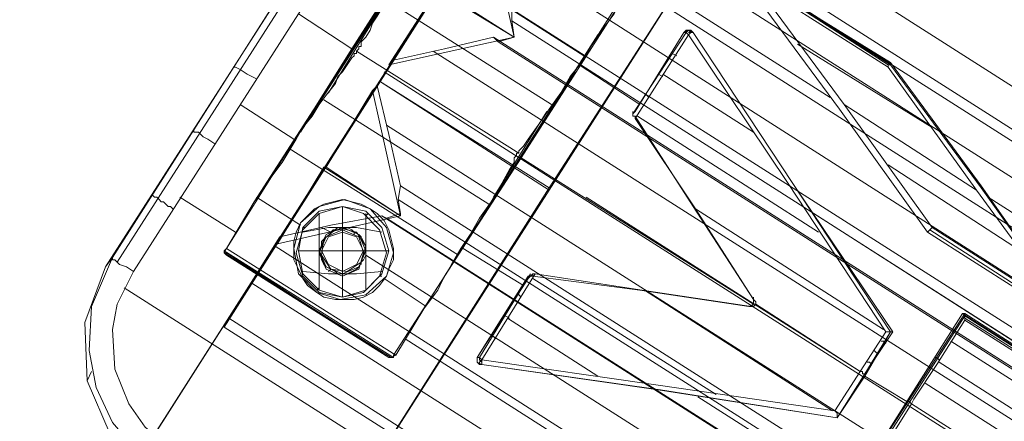
# Model space of a CAD drawing. Units: millimetres. Extents: x -3969 to 6946, y -3296 to 4749.
# Drawn here: x 2697 to 2893, y 1266 to 1346 of the extents above; entities that cross this region are included whole.
import ezdxf

# ---------------------------------------------------------------- set-up
doc = ezdxf.new("R2010")
doc.units = ezdxf.units.MM

# ---------------------------------------------------------------- blocks, each defined once
blk = doc.blocks.new('WMF0')
at = {"color": 253, "lineweight": 0}
for points in [[(4321.221, -2232.754), (4343.65, -2197.607), (4366.079, -2162.46), (4365.848, -2162.923)], [(4371.86, -2162.46), (4370.473, -2164.773), (4371.86, -2165.466), (4373.016, -2166.16), (4374.404, -2164.079), (4377.872, -2166.391), (4376.485, -2168.472), (4377.641, -2169.166), (4379.028, -2170.091), (4380.416, -2168.01), (4381.572, -2168.703), (4382.728, -2173.559), (4360.53, -2208.475)], [(4365.848, -2162.923), (4343.65, -2197.607)], [(4382.959, -2173.328), (4360.53, -2208.244)], [(4360.53, -2208.244), (4343.65, -2197.607)], [(4338.101, -2243.622), (4360.53, -2208.244)], [(4342.494, -2210.787), (4342.263, -2211.018)], [(4336.251, -2212.175), (4336.02, -2212.175)], [(4341.107, -2212.637), (4341.107, -2212.868)], [(4338.101, -2213.331), (4337.869, -2213.562)], [(4341.8, -2215.643), (4341.8, -2215.874)], [(4338.794, -2216.337), (4338.563, -2216.568)], [(4343.881, -2217.03), (4343.65, -2217.03)], [(4337.638, -2218.187), (4337.407, -2218.418)]]:
    blk.add_lwpolyline(points, dxfattribs=at)
at = {"color": 20, "lineweight": 0}
for points in [[(4352.899, -2163.848), (4533.952, -2279.231)], [(4316.365, -2216.106), (4348.968, -2165.235)], [(4316.365, -2216.106), (4348.968, -2165.235)], [(4351.743, -2165.235), (4335.557, -2190.901), (4340.875, -2194.37), (4353.593, -2174.484)], [(4359.605, -2172.403), (4523.316, -2276.688), (4518.229, -2284.55)], [(4359.142, -2173.328), (4328.158, -2222.118), (4491.637, -2326.171), (4522.622, -2277.381)], [(4359.142, -2173.328), (4522.622, -2277.381)], [(4328.389, -2214.256), (4331.164, -2209.631), (4350.818, -2179.109), (4353.593, -2174.484), (4340.875, -2194.37)], [(4357.524, -2175.872), (4521.003, -2280.156)], [(4350.818, -2179.109), (4331.164, -2209.631)], [(4350.818, -2179.109), (4350.587, -2179.109), (4350.125, -2180.034), (4349.431, -2181.19), (4348.737, -2182.115), (4348.275, -2183.04), (4347.581, -2184.196), (4346.887, -2185.352), (4346.194, -2186.508), (4345.5, -2187.664), (4344.806, -2188.82), (4344.113, -2189.977), (4343.419, -2191.133), (4342.956, -2191.826), (4342.725, -2192.52), (4342.263, -2193.214), (4341.8, -2193.676), (4341.8, -2194.139), (4341.569, -2194.139), (4341.569, -2194.37), (4341.338, -2194.601)], [(4350.818, -2179.109), (4350.587, -2179.109), (4350.125, -2180.034), (4349.431, -2181.19), (4348.737, -2182.115), (4348.275, -2183.04), (4347.581, -2184.196), (4346.887, -2185.352), (4346.194, -2186.508), (4345.5, -2187.664), (4344.806, -2188.82), (4344.113, -2189.977), (4343.419, -2191.133), (4342.956, -2191.826), (4342.725, -2192.52), (4342.263, -2193.214), (4341.8, -2193.676), (4341.8, -2194.139), (4341.569, -2194.139), (4341.569, -2194.37), (4341.338, -2194.601)], [(4355.212, -2179.34), (4518.691, -2283.625)], [(4356.83, -2190.439), (4356.83, -2191.595), (4357.061, -2193.214), (4354.287, -2180.959), (4354.749, -2180.265)], [(4333.245, -2206.394), (4348.737, -2182.346)], [(4347.35, -2184.427), (4363.998, -2195.064)], [(4335.788, -2202.694), (4346.425, -2186.046)], [(4357.755, -2205.238), (4370.473, -2185.352)], [(4359.836, -2187.202), (4509.673, -2282.931)], [(4369.317, -2186.971), (4388.509, -2199.226)], [(4398.22, -2212.637), (4389.434, -2200.382), (4380.416, -2188.127)], [(4398.22, -2212.637), (4389.434, -2200.382), (4380.416, -2188.127)], [(4380.416, -2188.127), (4389.434, -2200.382), (4398.22, -2212.637)], [(4380.416, -2188.127), (4389.434, -2200.382), (4398.22, -2212.637)], [(4394.289, -2196.22), (4380.878, -2187.664)], [(4380.878, -2187.664), (4389.896, -2199.919), (4398.683, -2212.175)], [(4380.878, -2187.664), (4389.896, -2199.919), (4398.683, -2212.175)], [(4394.289, -2196.22), (4380.878, -2187.664)], [(4381.109, -2187.433), (4394.521, -2195.757)], [(4394.521, -2195.989), (4381.109, -2187.433)], [(4394.521, -2195.989), (4381.109, -2187.433)], [(4394.289, -2195.989), (4381.109, -2187.433)], [(4394.521, -2195.989), (4381.109, -2187.433)], [(4349.431, -2188.358), (4357.061, -2193.214)], [(4349.431, -2188.358), (4349.431, -2188.589), (4357.061, -2193.214)], [(4333.245, -2189.745), (4317.059, -2215.181)], [(4333.245, -2189.745), (4317.059, -2215.181)], [(4317.521, -2215.643), (4333.938, -2189.977)], [(4338.563, -2198.763), (4343.881, -2190.208)], [(4344.344, -2189.514), (4360.761, -2199.919)], [(4367.467, -2189.745), (4348.043, -2220.268)], [(4357.524, -2204.775), (4357.524, -2204.544), (4357.755, -2204.313), (4357.986, -2204.082), (4358.449, -2203.388), (4359.605, -2201.769), (4360.53, -2200.382), (4361.686, -2198.763), (4362.611, -2197.145), (4363.767, -2195.757), (4364.692, -2194.139), (4365.617, -2192.751), (4366.311, -2191.826), (4367.004, -2190.901), (4367.467, -2189.745)], [(4357.524, -2204.775), (4357.524, -2204.544), (4357.755, -2204.313), (4357.986, -2204.082), (4358.449, -2203.388), (4359.605, -2201.769), (4360.53, -2200.382), (4361.686, -2198.763), (4362.611, -2197.145), (4363.767, -2195.757), (4364.692, -2194.139), (4365.617, -2192.751), (4366.311, -2191.826), (4367.004, -2190.901), (4367.467, -2189.745)], [(4319.14, -2216.568), (4335.557, -2190.901)], [(4328.389, -2214.256), (4340.875, -2194.37), (4335.557, -2190.901), (4319.14, -2216.568)], [(4356.83, -2190.439), (4508.286, -2286.862)], [(4507.129, -2287.556), (4505.511, -2287.787), (4505.742, -2289.405), (4355.443, -2193.676), (4357.061, -2193.214), (4356.83, -2191.595)], [(4507.129, -2287.556), (4356.83, -2191.595)], [(4365.386, -2192.983), (4350.125, -2217.03)], [(4374.172, -2192.751), (4368.854, -2200.844)], [(4369.085, -2200.613), (4373.941, -2192.751)], [(4373.941, -2192.751), (4369.085, -2200.613)], [(4374.404, -2192.983), (4369.085, -2201.307)], [(4374.404, -2192.983), (4369.085, -2201.307)], [(4373.941, -2192.751), (4374.172, -2192.52), (4374.635, -2192.52), (4374.866, -2192.751)], [(4373.941, -2192.751), (4374.404, -2192.52), (4374.866, -2192.751)], [(4373.941, -2192.751), (4374.172, -2192.52), (4374.635, -2192.52), (4374.866, -2192.751)], [(4374.866, -2192.751), (4374.635, -2192.52), (4374.404, -2192.52), (4374.172, -2192.52), (4373.941, -2192.751)], [(4374.866, -2192.751), (4374.635, -2192.52), (4374.404, -2192.52), (4374.172, -2192.52), (4373.941, -2192.751)], [(4374.404, -2192.983), (4374.172, -2192.751), (4373.941, -2192.751)], [(4374.404, -2192.983), (4374.172, -2192.751), (4373.941, -2192.751)], [(4374.172, -2192.751), (4374.404, -2192.52), (4374.635, -2192.751)], [(4374.635, -2192.52), (4374.635, -2192.751), (4374.404, -2192.983)], [(4374.866, -2192.751), (4374.635, -2192.751), (4374.404, -2192.983)], [(4374.404, -2192.751), (4374.635, -2192.751)], [(4374.866, -2192.751), (4374.635, -2192.751), (4374.404, -2192.983)], [(4394.058, -2222.58), (4384.347, -2207.781), (4374.404, -2192.983)], [(4394.058, -2222.58), (4384.347, -2207.781), (4374.404, -2192.983)], [(4374.866, -2192.751), (4384.809, -2207.781), (4394.752, -2222.58)], [(4394.521, -2222.58), (4384.809, -2207.781), (4374.866, -2192.751)], [(4374.866, -2192.751), (4384.809, -2207.781), (4394.752, -2222.58)], [(4394.521, -2222.58), (4384.809, -2207.781), (4374.866, -2192.751)], [(4345.037, -2195.526), (4344.575, -2195.989), (4357.061, -2193.214), (4355.443, -2193.676), (4354.98, -2193.214)], [(4354.98, -2193.214), (4350.125, -2194.37), (4345.037, -2195.526)], [(4354.98, -2193.214), (4350.125, -2194.37), (4345.037, -2195.526)], [(4506.436, -2289.637), (4354.98, -2193.214)], [(4505.742, -2289.405), (4506.436, -2289.637), (4354.98, -2193.214), (4355.443, -2193.676)], [(4505.742, -2289.405), (4355.443, -2193.676)], [(4398.683, -2202.232), (4385.271, -2193.907)], [(4328.389, -2214.256), (4340.875, -2194.37)], [(4331.164, -2209.631), (4331.857, -2208.706), (4332.551, -2207.55), (4333.245, -2206.625), (4333.938, -2205.7), (4334.632, -2204.544), (4335.326, -2203.388), (4336.02, -2202.232), (4336.944, -2201.076), (4337.638, -2199.919), (4338.332, -2198.995), (4339.257, -2197.838), (4339.488, -2197.145), (4339.95, -2196.682), (4340.413, -2195.989), (4340.875, -2195.295), (4341.107, -2195.064), (4341.107, -2194.832), (4341.338, -2194.832), (4341.338, -2194.601)], [(4331.164, -2209.631), (4331.857, -2208.706), (4332.551, -2207.55), (4333.245, -2206.625), (4333.938, -2205.7), (4334.632, -2204.544), (4335.326, -2203.388), (4336.02, -2202.232), (4336.944, -2201.076), (4337.638, -2199.919), (4338.332, -2198.995), (4339.257, -2197.838), (4339.488, -2197.145), (4339.95, -2196.682), (4340.413, -2195.989), (4340.875, -2195.295), (4341.107, -2195.064), (4341.107, -2194.832), (4341.338, -2194.832), (4341.338, -2194.601)], [(4341.338, -2194.601), (4357.524, -2204.775)], [(4341.338, -2194.601), (4357.524, -2204.775)], [(4348.968, -2194.601), (4507.592, -2295.649)], [(4373.247, -2195.064), (4372.785, -2194.832)], [(4343.419, -2198.07), (4345.037, -2195.526)], [(4363.536, -2195.989), (4369.548, -2199.919)], [(4394.289, -2196.22), (4394.289, -2195.989), (4394.521, -2195.989), (4394.521, -2195.757)], [(4394.289, -2196.22), (4394.289, -2195.989), (4394.521, -2195.989), (4394.521, -2195.757)], [(4394.521, -2195.989), (4394.521, -2195.757)], [(4394.521, -2195.757), (4403.539, -2208.012), (4412.325, -2220.499)], [(4394.521, -2195.757), (4403.539, -2208.012), (4412.325, -2220.499)], [(4412.325, -2220.499), (4403.539, -2208.244), (4394.521, -2195.989)], [(4412.325, -2220.499), (4403.539, -2208.244), (4394.521, -2195.989)], [(4331.395, -2197.376), (4330.47, -2196.913), (4329.776, -2196.451), (4329.314, -2196.22), (4329.083, -2196.22)], [(4344.113, -2196.682), (4507.823, -2300.967)], [(4363.073, -2196.682), (4352.437, -2213.331)], [(4371.86, -2197.145), (4371.398, -2196.913)], [(4380.878, -2202.694), (4371.86, -2196.913)], [(4412.094, -2220.73), (4403.076, -2208.475), (4394.289, -2196.22)], [(4412.094, -2220.73), (4403.076, -2208.475), (4394.289, -2196.22)], [(4345.731, -2210.787), (4345.731, -2211.018), (4342.956, -2198.532), (4343.419, -2198.07)], [(4343.419, -2198.07), (4344.575, -2202.925), (4345.731, -2208.012)], [(4343.419, -2198.07), (4344.575, -2202.925), (4345.731, -2208.012)], [(4342.956, -2198.532), (4338.332, -2206.163)], [(4345.731, -2211.018), (4342.956, -2198.532)], [(4370.473, -2199.226), (4370.242, -2198.995), (4370.01, -2198.995)], [(4329.776, -2199.919), (4335.095, -2203.388)], [(4338.101, -2199.457), (4354.518, -2209.862)], [(4403.076, -2208.475), (4389.896, -2199.919)], [(4360.299, -2200.613), (4354.98, -2209.169)], [(4369.085, -2201.076), (4368.854, -2201.076), (4368.854, -2200.844), (4369.085, -2200.613)], [(4369.085, -2201.076), (4368.854, -2201.076), (4368.854, -2200.844), (4369.085, -2200.613)], [(4369.085, -2200.613), (4368.854, -2200.844), (4368.854, -2201.076), (4369.085, -2201.076)], [(4368.854, -2200.844), (4368.854, -2200.613)], [(4369.085, -2200.613), (4368.854, -2200.844), (4368.854, -2201.076), (4369.085, -2201.076)], [(4344.344, -2202.001), (4502.967, -2303.048)], [(4369.085, -2201.307), (4369.085, -2201.076)], [(4369.085, -2201.307), (4369.085, -2201.076)], [(4369.085, -2201.076), (4374.866, -2210.094), (4380.878, -2219.343)], [(4369.085, -2201.076), (4374.866, -2210.094), (4380.878, -2219.343)], [(4369.085, -2201.307), (4375.097, -2210.325), (4380.878, -2219.343)], [(4369.085, -2201.307), (4375.097, -2210.325), (4380.878, -2219.343)], [(4387.353, -2212.637), (4369.317, -2201.076)], [(4327.233, -2203.85), (4326.539, -2203.388), (4326.077, -2203.157), (4325.614, -2202.694), (4325.152, -2202.694), (4325.152, -2202.463)], [(4334.632, -2204.313), (4351.512, -2214.949)], [(4357.524, -2204.775), (4357.293, -2204.775), (4357.293, -2205.007), (4357.061, -2205.238), (4357.061, -2205.7), (4356.599, -2206.394), (4355.674, -2208.012), (4354.749, -2209.631), (4353.593, -2211.25), (4352.668, -2212.868), (4351.743, -2214.256), (4350.818, -2215.874), (4349.893, -2217.493), (4349.431, -2218.418), (4348.737, -2219.343), (4348.043, -2220.268)], [(4357.524, -2204.775), (4357.293, -2204.775), (4357.293, -2205.007), (4357.061, -2205.238), (4357.061, -2205.7), (4356.599, -2206.394), (4355.674, -2208.012), (4354.749, -2209.631), (4353.593, -2211.25), (4352.668, -2212.868), (4351.743, -2214.256), (4350.818, -2215.874), (4349.893, -2217.493), (4349.431, -2218.418), (4348.737, -2219.343), (4348.043, -2220.268)], [(4380.878, -2219.805), (4357.755, -2205.238), (4345.037, -2224.892)], [(4380.878, -2219.805), (4357.755, -2205.238)], [(4338.101, -2206.163), (4333.476, -2213.793)], [(4345.731, -2211.018), (4338.101, -2206.163)], [(4338.332, -2206.163), (4345.731, -2211.018)], [(4407.469, -2214.487), (4394.289, -2205.931)], [(4345.5, -2209.4), (4345.731, -2208.012)], [(4345.731, -2208.012), (4496.955, -2304.435)], [(4345.731, -2208.012), (4496.955, -2304.435)], [(4323.071, -2210.325), (4322.839, -2210.094), (4322.608, -2210.094), (4322.377, -2209.862), (4322.146, -2209.631), (4321.914, -2209.631), (4321.683, -2209.4), (4321.452, -2209.169), (4321.221, -2209.169), (4320.99, -2208.937)], [(4323.764, -2209.169), (4329.314, -2212.637)], [(4328.389, -2214.256), (4331.164, -2209.631)], [(4331.395, -2209.169), (4335.788, -2211.943)], [(4494.643, -2306.979), (4344.344, -2211.25), (4345.731, -2210.787), (4345.5, -2209.4)], [(4345.731, -2210.787), (4345.5, -2209.4)], [(4495.799, -2305.129), (4345.5, -2209.4)], [(4391.515, -2226.511), (4364.23, -2209.169)], [(4404.232, -2209.169), (4417.644, -2217.724)], [(4333.707, -2213.1), (4333.476, -2213.793), (4345.731, -2211.018), (4345.731, -2210.787), (4344.344, -2211.25), (4343.881, -2211.018)], [(4393.827, -2222.349), (4375.097, -2210.325)], [(4386.89, -2210.787), (4476.838, -2268.363)], [(4333.476, -2213.793), (4345.731, -2211.018)], [(4343.881, -2211.018), (4338.794, -2211.943), (4333.707, -2213.1)], [(4343.881, -2211.018), (4338.794, -2211.943), (4333.707, -2213.1)], [(4495.106, -2307.441), (4343.881, -2211.018)], [(4495.106, -2307.441), (4343.881, -2211.018), (4344.344, -2211.25)], [(4494.643, -2306.979), (4344.344, -2211.25)], [(4337.869, -2212.175), (4338.794, -2212.637)], [(4341.338, -2212.637), (4341.107, -2212.637)], [(4398.22, -2212.637), (4398.452, -2212.406), (4398.683, -2212.175)], [(4398.22, -2212.637), (4398.452, -2212.406), (4398.683, -2212.175)], [(4411.632, -2221.193), (4398.22, -2212.637)], [(4398.22, -2212.637), (4411.632, -2221.193)], [(4398.452, -2212.406), (4412.094, -2221.193)], [(4398.683, -2212.175), (4412.094, -2220.73)], [(4398.683, -2212.175), (4412.094, -2220.73)], [(4497.187, -2317.384), (4492.1, -2325.477), (4328.62, -2221.193), (4333.707, -2213.1)], [(4328.389, -2214.256), (4328.158, -2214.718), (4328.389, -2214.949)], [(4328.389, -2214.256), (4328.158, -2214.718), (4328.389, -2214.949)], [(4328.389, -2214.949), (4328.389, -2214.718), (4328.158, -2214.718), (4328.158, -2214.487), (4328.389, -2214.256)], [(4328.389, -2214.949), (4328.389, -2214.718), (4328.158, -2214.718), (4328.158, -2214.487), (4328.389, -2214.256)], [(4345.037, -2225.123), (4328.158, -2214.487)], [(4328.158, -2214.487), (4328.158, -2214.718)], [(4344.806, -2225.123), (4328.158, -2214.718)], [(4328.389, -2214.256), (4345.269, -2224.892)], [(4345.269, -2224.892), (4328.389, -2214.256)], [(4328.389, -2214.256), (4345.269, -2224.892), (4348.043, -2220.268)], [(4344.575, -2225.123), (4328.389, -2214.718)], [(4333.245, -2214.024), (4496.724, -2318.309)], [(4351.974, -2214.256), (4357.986, -2217.955)], [(4317.059, -2215.181), (4314.978, -2220.036), (4314.746, -2224.43), (4315.44, -2228.129), (4317.059, -2231.598), (4319.602, -2234.604), (4321.683, -2235.991)], [(4317.059, -2215.181), (4314.978, -2220.036), (4314.746, -2224.43), (4315.44, -2228.129), (4317.059, -2231.598), (4319.602, -2234.604), (4321.683, -2235.991)], [(4317.059, -2215.181), (4316.365, -2216.106)], [(4317.059, -2215.181), (4316.365, -2216.106)], [(4319.14, -2216.568), (4318.446, -2216.106), (4317.752, -2215.874), (4317.29, -2215.412), (4317.059, -2215.412), (4317.059, -2215.181)], [(4319.14, -2216.568), (4318.446, -2216.106), (4317.752, -2215.874), (4317.29, -2215.412), (4317.059, -2215.412), (4317.059, -2215.181)], [(4328.389, -2214.949), (4344.575, -2225.123)], [(4328.389, -2214.949), (4344.575, -2225.123)], [(4344.575, -2225.123), (4328.389, -2214.949)], [(4344.575, -2225.123), (4328.389, -2214.949)], [(4342.263, -2214.949), (4492.1, -2310.447)], [(4316.365, -2216.106), (4314.284, -2221.655), (4314.515, -2227.436), (4316.827, -2232.754), (4320.99, -2236.685)], [(4316.365, -2216.106), (4314.284, -2221.655), (4314.515, -2227.436), (4316.827, -2232.754), (4320.99, -2236.685)], [(4322.839, -2233.91), (4322.608, -2233.91), (4320.296, -2232.06), (4318.677, -2229.748), (4317.29, -2226.28), (4317.059, -2222.349), (4317.521, -2219.805), (4318.677, -2217.493), (4319.14, -2216.568)], [(4322.839, -2233.91), (4322.608, -2233.91), (4320.296, -2232.06), (4318.677, -2229.748), (4317.29, -2226.28), (4317.059, -2222.349), (4317.521, -2219.805), (4318.677, -2217.493), (4319.14, -2216.568)], [(4344.113, -2217.262), (4348.275, -2220.036)], [(4358.449, -2217.03), (4353.362, -2225.123)], [(4358.449, -2217.03), (4353.362, -2225.123)], [(4353.362, -2225.123), (4358.449, -2217.262)], [(4353.362, -2225.123), (4358.449, -2217.262)], [(4353.593, -2225.123), (4358.68, -2216.799)], [(4353.824, -2225.355), (4359.142, -2216.799)], [(4353.824, -2225.355), (4359.142, -2216.799)], [(4358.911, -2216.799), (4358.68, -2217.03), (4358.449, -2217.03)], [(4358.911, -2216.799), (4358.68, -2217.03), (4358.449, -2217.03)], [(4358.449, -2217.262), (4358.68, -2217.03), (4358.911, -2217.03)], [(4358.449, -2217.262), (4358.449, -2217.03)], [(4358.449, -2217.262), (4358.449, -2217.03)], [(4358.449, -2217.262), (4358.68, -2217.03), (4358.911, -2217.03)], [(4359.142, -2216.799), (4358.911, -2216.799)], [(4358.911, -2216.799), (4358.911, -2217.03)], [(4358.911, -2217.03), (4358.911, -2216.799)], [(4358.911, -2216.799), (4358.911, -2217.03)], [(4359.142, -2216.799), (4358.911, -2216.799)], [(4358.911, -2217.03), (4369.548, -2218.418), (4380.416, -2220.036)], [(4358.911, -2217.03), (4369.548, -2218.418), (4380.416, -2220.036)], [(4377.178, -2228.823), (4358.911, -2217.262)], [(4359.142, -2216.799), (4369.779, -2218.418), (4380.647, -2220.036)], [(4359.142, -2216.799), (4369.779, -2218.418), (4380.647, -2220.036)], [(4318.215, -2218.187), (4499.268, -2333.57)], [(4330.932, -2217.724), (4494.412, -2321.778)], [(4357.755, -2219.112), (4357.524, -2218.88), (4357.524, -2218.649)], [(4388.74, -2230.442), (4370.01, -2218.418)], [(4380.878, -2219.112), (4380.878, -2219.343)], [(4380.878, -2219.805), (4380.878, -2219.112)], [(4380.878, -2219.805), (4380.878, -2219.112), (4380.878, -2219.343)], [(4380.878, -2219.343), (4380.878, -2219.112)], [(4380.878, -2219.112), (4380.878, -2219.343)], [(4380.878, -2219.343), (4381.109, -2219.574), (4381.109, -2219.805)], [(4380.878, -2219.343), (4380.878, -2219.574), (4380.878, -2219.805)], [(4380.878, -2219.343), (4381.109, -2219.574), (4381.109, -2219.805)], [(4380.878, -2219.343), (4380.878, -2219.574), (4380.878, -2219.805)], [(4380.878, -2219.805), (4380.416, -2220.036)], [(4380.416, -2220.036), (4380.647, -2220.036), (4380.878, -2219.805)], [(4380.416, -2220.036), (4380.878, -2219.805)], [(4380.416, -2220.036), (4380.647, -2220.036), (4380.878, -2219.805)], [(4380.416, -2220.036), (4380.647, -2220.036)], [(4380.416, -2220.036), (4380.647, -2220.036)], [(4380.647, -2220.036), (4380.878, -2220.036), (4381.109, -2219.805)], [(4380.647, -2220.036), (4380.878, -2220.036), (4381.109, -2219.805)], [(4381.109, -2219.805), (4380.878, -2219.805)], [(4381.109, -2219.805), (4380.878, -2219.805)], [(4391.515, -2226.511), (4381.109, -2219.805)], [(4391.515, -2226.511), (4381.109, -2219.805)], [(4492.1, -2325.477), (4491.637, -2326.171), (4328.158, -2222.118), (4328.62, -2221.193)], [(4492.1, -2325.477), (4328.62, -2221.193)], [(4356.599, -2221.193), (4356.136, -2220.961)], [(4365.386, -2226.973), (4356.368, -2221.193)], [(4401.92, -2220.73), (4390.59, -2238.304)], [(4401.92, -2220.73), (4390.59, -2238.304)], [(4401.689, -2220.73), (4396.139, -2229.517), (4390.59, -2238.304)], [(4390.821, -2238.304), (4401.92, -2220.961)], [(4401.689, -2220.73), (4396.139, -2229.517)], [(4396.602, -2229.748), (4396.833, -2229.286), (4399.145, -2225.817), (4401.92, -2221.424)], [(4396.602, -2229.748), (4396.833, -2229.286), (4399.145, -2225.817), (4401.92, -2221.424)], [(4401.689, -2220.73), (4401.92, -2220.73)], [(4401.689, -2220.73), (4461.577, -2258.883), (4456.028, -2267.67), (4460.19, -2270.445), (4462.965, -2266.282)], [(4401.689, -2220.73), (4461.577, -2258.883)], [(4401.689, -2220.73), (4401.92, -2220.73)], [(4401.92, -2221.424), (4401.92, -2221.193), (4401.92, -2220.961), (4401.92, -2220.73)], [(4461.577, -2258.883), (4401.92, -2220.73)], [(4461.577, -2258.883), (4401.92, -2220.73)], [(4401.92, -2221.424), (4401.92, -2221.193), (4401.92, -2220.961), (4401.92, -2220.73)], [(4461.577, -2258.883), (4401.92, -2220.73)], [(4461.577, -2258.883), (4401.92, -2220.961)], [(4461.346, -2258.883), (4401.92, -2221.193)], [(4401.92, -2221.424), (4461.115, -2259.114)], [(4401.92, -2221.424), (4461.115, -2259.114)], [(4391.515, -2226.511), (4394.058, -2222.58)], [(4391.515, -2226.511), (4394.058, -2222.58)], [(4394.752, -2222.58), (4391.977, -2226.742)], [(4391.977, -2226.742), (4394.521, -2222.58)], [(4391.977, -2226.973), (4394.521, -2222.58), (4394.752, -2222.58), (4391.977, -2226.742)], [(4391.977, -2226.973), (4394.521, -2222.58)], [(4394.058, -2222.58), (4394.289, -2222.58), (4394.521, -2222.58), (4394.752, -2222.58)], [(4394.058, -2222.58), (4394.289, -2222.58), (4394.521, -2222.58), (4394.752, -2222.58)], [(4394.752, -2222.58), (4394.521, -2222.58)], [(4346.194, -2223.274), (4365.386, -2235.529)], [(4355.212, -2223.274), (4354.98, -2223.042), (4354.749, -2223.042)], [(4393.596, -2223.505), (4393.827, -2223.505), (4394.058, -2223.736)], [(4459.727, -2261.195), (4400.533, -2223.505)], [(4392.902, -2224.43), (4393.133, -2224.661), (4393.364, -2224.661)], [(4344.575, -2225.123), (4344.806, -2225.123), (4345.269, -2224.892)], [(4344.575, -2225.123), (4344.806, -2225.123), (4345.269, -2224.892)], [(4345.037, -2224.892), (4345.037, -2225.123), (4344.806, -2225.123), (4344.575, -2225.123)], [(4345.037, -2224.892), (4345.037, -2225.123), (4344.806, -2225.123), (4344.575, -2225.123)], [(4345.037, -2224.892), (4345.269, -2224.892)], [(4353.362, -2225.123), (4353.362, -2225.355), (4353.362, -2225.586), (4353.824, -2225.817)], [(4353.824, -2225.355), (4353.593, -2225.123), (4353.362, -2225.123)], [(4353.362, -2225.123), (4353.362, -2225.586), (4353.824, -2225.817)], [(4353.824, -2225.355), (4353.593, -2225.123), (4353.362, -2225.123)], [(4353.362, -2225.123), (4353.362, -2225.355), (4353.362, -2225.586), (4353.824, -2225.817)], [(4353.824, -2225.817), (4353.593, -2225.817), (4353.362, -2225.586), (4353.362, -2225.355), (4353.362, -2225.123)], [(4353.824, -2225.817), (4353.593, -2225.817), (4353.362, -2225.586), (4353.362, -2225.355), (4353.362, -2225.123)], [(4353.593, -2225.123), (4353.593, -2225.355), (4353.824, -2225.586)], [(4353.593, -2225.123), (4353.593, -2225.355), (4353.824, -2225.586)], [(4353.593, -2225.817), (4353.593, -2225.586), (4353.824, -2225.355)], [(4353.824, -2225.817), (4353.824, -2225.586), (4353.824, -2225.355)], [(4388.971, -2230.442), (4371.398, -2227.898), (4353.824, -2225.355)], [(4353.824, -2225.817), (4353.824, -2225.586), (4353.824, -2225.355)], [(4388.971, -2230.442), (4371.398, -2227.898), (4353.824, -2225.355)], [(4399.376, -2225.355), (4399.145, -2225.123), (4398.914, -2225.123)], [(4314.515, -2227.436), (4314.978, -2226.511)], [(4353.824, -2225.817), (4371.629, -2228.361), (4389.202, -2231.135)], [(4353.824, -2225.817), (4371.629, -2228.361), (4389.202, -2231.135)], [(4389.202, -2231.135), (4371.398, -2228.361), (4353.824, -2225.817)], [(4389.202, -2231.135), (4371.398, -2228.361), (4353.824, -2225.817)], [(4391.515, -2226.511), (4388.971, -2230.442)], [(4391.515, -2226.511), (4388.971, -2230.442)], [(4391.977, -2226.742), (4391.746, -2226.742), (4391.746, -2226.511), (4391.515, -2226.511)], [(4391.977, -2226.742), (4391.746, -2226.742), (4391.746, -2226.511), (4391.515, -2226.511)], [(4392.208, -2225.586), (4392.44, -2225.586), (4392.671, -2225.817)], [(4458.34, -2263.276), (4399.376, -2225.586)], [(4389.202, -2231.135), (4391.977, -2226.742)], [(4389.202, -2231.135), (4391.977, -2226.742)], [(4391.977, -2226.973), (4389.202, -2231.135)], [(4390.59, -2238.304), (4396.139, -2229.517), (4391.977, -2226.973), (4389.202, -2231.135)], [(4396.139, -2229.517), (4391.977, -2226.973)], [(4456.953, -2265.357), (4397.989, -2227.667)], [(4375.329, -2229.054), (4465.277, -2286.399)], [(4391.283, -2238.304), (4396.602, -2229.748)], [(4455.565, -2267.439), (4396.602, -2229.748), (4391.283, -2238.304)], [(4396.602, -2229.748), (4396.37, -2229.517), (4396.139, -2229.517)], [(4455.565, -2267.439), (4396.602, -2229.748)], [(4455.565, -2267.439), (4396.602, -2229.748)], [(4388.971, -2230.442), (4389.202, -2230.673), (4389.202, -2230.904), (4389.202, -2231.135)], [(4388.971, -2230.442), (4389.202, -2230.673), (4389.202, -2230.904), (4389.202, -2231.135)]]:
    blk.add_lwpolyline(points, dxfattribs=at)
for points in [[(4343.419, -2198.07), (4342.956, -2198.532), (4338.332, -2206.163), (4338.101, -2206.163), (4333.476, -2213.793), (4333.707, -2213.1), (4328.62, -2221.193), (4328.158, -2222.118), (4359.142, -2173.328), (4359.605, -2172.403), (4354.749, -2180.265), (4354.287, -2180.959), (4349.431, -2188.589), (4349.431, -2188.358), (4344.575, -2195.989), (4345.037, -2195.526), (4343.419, -2198.07)], [(4359.142, -2173.328), (4522.622, -2277.381), (4523.316, -2276.688), (4359.605, -2172.403), (4359.142, -2173.328)], [(4349.431, -2188.589), (4354.287, -2180.959), (4357.061, -2193.214), (4349.431, -2188.589)], [(4367.467, -2189.745), (4348.043, -2220.268), (4345.269, -2224.892), (4345.037, -2224.892), (4357.755, -2205.238), (4370.473, -2185.352), (4367.467, -2189.745)], [(4394.521, -2195.757), (4394.521, -2195.989), (4381.109, -2187.433), (4394.521, -2195.757)], [(4357.061, -2193.214), (4344.575, -2195.989), (4349.431, -2188.358), (4357.061, -2193.214)], [(4356.83, -2190.439), (4508.286, -2286.862), (4507.129, -2287.556), (4356.83, -2191.595), (4356.83, -2190.439)], [(4369.085, -2200.613), (4373.941, -2192.751), (4369.085, -2200.613)], [(4338.332, -2206.163), (4345.731, -2211.018), (4338.101, -2206.163), (4338.332, -2206.163)], [(4345.731, -2208.012), (4496.955, -2304.435), (4495.799, -2305.129), (4345.5, -2209.4), (4345.731, -2208.012)], [(4335.788, -2211.712), (4337.638, -2210.094), (4340.182, -2209.4), (4342.725, -2210.325), (4344.344, -2212.175), (4345.037, -2214.718), (4344.344, -2217.03), (4342.263, -2218.88), (4339.719, -2219.343), (4337.407, -2218.649), (4335.557, -2216.799), (4335.095, -2214.256), (4335.788, -2211.712)], [(4342.725, -2210.325), (4343.419, -2210.787), (4344.113, -2211.481), (4344.575, -2212.406), (4344.806, -2213.331), (4345.037, -2214.256), (4345.037, -2215.412), (4344.575, -2216.337), (4344.344, -2217.03), (4343.65, -2217.955), (4342.956, -2218.649), (4342.031, -2219.112), (4341.107, -2219.343), (4340.182, -2219.343), (4339.257, -2219.343), (4338.101, -2219.112), (4337.407, -2218.649), (4336.482, -2217.955), (4336.02, -2217.262), (4335.557, -2216.337), (4335.095, -2215.412), (4335.095, -2214.487), (4335.095, -2213.562), (4335.326, -2212.637), (4335.788, -2211.712), (4336.482, -2211.018), (4337.176, -2210.325), (4338.101, -2209.862), (4339.025, -2209.631), (4339.95, -2209.4), (4340.875, -2209.631), (4341.8, -2209.862), (4342.725, -2210.325)], [(4342.725, -2210.325), (4343.419, -2210.787), (4344.113, -2211.481), (4344.575, -2212.406), (4344.806, -2213.331), (4345.037, -2214.256), (4345.037, -2215.412), (4344.575, -2216.337), (4344.344, -2217.03), (4343.65, -2217.955), (4342.956, -2218.649), (4342.031, -2219.112), (4341.107, -2219.343), (4340.182, -2219.343), (4339.257, -2219.343), (4338.101, -2219.112), (4337.407, -2218.649), (4336.482, -2217.955), (4336.02, -2217.262), (4335.557, -2216.337), (4335.095, -2215.412), (4335.095, -2214.487), (4335.095, -2213.562), (4335.326, -2212.637), (4335.788, -2211.712), (4336.482, -2211.018), (4337.176, -2210.325), (4338.101, -2209.862), (4339.025, -2209.631), (4339.95, -2209.4), (4340.875, -2209.631), (4341.8, -2209.862), (4342.725, -2210.325)], [(4335.788, -2211.712), (4337.638, -2210.094), (4340.182, -2209.4), (4342.725, -2210.325), (4344.344, -2212.175), (4345.037, -2214.718), (4344.344, -2217.03), (4342.263, -2218.88), (4339.719, -2219.343), (4337.407, -2218.649), (4335.557, -2216.799), (4335.095, -2214.256), (4335.788, -2211.712)], [(4338.794, -2216.337), (4339.257, -2216.568), (4339.488, -2216.799), (4339.95, -2216.799), (4340.413, -2216.799), (4340.875, -2216.568), (4341.338, -2216.337), (4341.569, -2216.106), (4341.8, -2215.643), (4342.031, -2215.412), (4342.263, -2214.949), (4342.263, -2214.487), (4342.263, -2214.024), (4342.031, -2213.562), (4341.8, -2213.1), (4341.569, -2212.868), (4341.107, -2212.637), (4340.875, -2212.406), (4340.413, -2212.175), (4339.95, -2212.175), (4339.488, -2212.406), (4339.025, -2212.406), (4338.794, -2212.637), (4338.332, -2212.868), (4338.101, -2213.331), (4337.869, -2213.562), (4337.869, -2214.024), (4337.638, -2214.487), (4337.869, -2214.949), (4337.869, -2215.412), (4338.101, -2215.874), (4338.332, -2216.106), (4338.794, -2216.337)], [(4338.794, -2216.337), (4339.257, -2216.568), (4339.488, -2216.799), (4339.95, -2216.799), (4340.413, -2216.799), (4340.875, -2216.568), (4341.338, -2216.337), (4341.569, -2216.106), (4341.8, -2215.643), (4342.031, -2215.412), (4342.263, -2214.949), (4342.263, -2214.487), (4342.263, -2214.024), (4342.031, -2213.562), (4341.8, -2213.1), (4341.569, -2212.868), (4341.107, -2212.637), (4340.875, -2212.406), (4340.413, -2212.175), (4339.95, -2212.175), (4339.488, -2212.406), (4339.025, -2212.406), (4338.794, -2212.637), (4338.332, -2212.868), (4338.101, -2213.331), (4337.869, -2213.562), (4337.869, -2214.024), (4337.638, -2214.487), (4337.869, -2214.949), (4337.869, -2215.412), (4338.101, -2215.874), (4338.332, -2216.106), (4338.794, -2216.337)], [(4338.101, -2213.331), (4339.488, -2212.175), (4341.338, -2212.637), (4342.263, -2214.024), (4341.8, -2215.643), (4340.413, -2216.568), (4338.794, -2216.337), (4337.869, -2214.949), (4338.101, -2213.331)], [(4338.101, -2213.331), (4339.488, -2212.175), (4341.338, -2212.637), (4342.263, -2214.024), (4341.8, -2215.643), (4340.413, -2216.568), (4338.794, -2216.337), (4337.869, -2214.949), (4338.101, -2213.331)], [(4411.632, -2221.193), (4398.22, -2212.637), (4411.632, -2221.193)]]:
    blk.add_lwpolyline(points, close=True, dxfattribs=at)
at = {"color": 53, "lineweight": 0}
blk.add_lwpolyline([(4343.65, -2197.607), (4225.723, -2382.822)], dxfattribs=at)
at = {"color": 253, "lineweight": 0}
for points in [[(4343.65, -2197.607), (4360.53, -2208.475), (4338.101, -2243.622), (4333.245, -2244.547), (4332.089, -2243.853), (4333.245, -2241.772), (4332.089, -2240.847), (4330.701, -2240.153), (4329.545, -2242.234), (4326.077, -2240.153), (4327.464, -2237.841), (4326.077, -2237.147), (4324.92, -2236.223), (4323.533, -2238.535), (4322.377, -2237.61), (4321.221, -2232.754), (4343.65, -2197.607)], [(4335.326, -2214.718), (4336.02, -2212.406), (4337.638, -2210.787), (4339.95, -2210.094), (4342.031, -2210.787), (4343.65, -2212.406), (4344.344, -2214.718), (4343.65, -2217.03), (4342.031, -2218.649), (4339.95, -2219.112), (4337.638, -2218.649), (4336.02, -2217.03), (4335.326, -2214.718)], [(4344.575, -2214.487), (4343.881, -2212.175), (4342.263, -2210.556), (4339.95, -2210.094), (4337.638, -2210.556), (4336.02, -2212.175), (4335.557, -2214.487), (4336.02, -2216.799), (4337.638, -2218.418), (4339.95, -2219.112), (4342.263, -2218.418), (4343.881, -2216.799), (4344.575, -2214.487)], [(4337.638, -2214.487), (4338.332, -2212.868), (4339.95, -2212.175), (4341.569, -2212.868), (4342.263, -2214.487), (4341.569, -2216.106), (4339.95, -2216.799), (4338.332, -2216.106), (4337.638, -2214.487)], [(4342.031, -2214.718), (4341.569, -2213.1), (4339.95, -2212.406), (4338.332, -2213.1), (4337.638, -2214.718), (4338.332, -2216.337), (4339.95, -2217.03), (4341.569, -2216.337), (4342.031, -2214.718)]]:
    blk.add_lwpolyline(points, close=True, dxfattribs=at)
at = {"color": 251, "lineweight": 0}
for points in [[(4339.95, -2219.112), (4342.263, -2218.418), (4343.881, -2216.799), (4344.575, -2214.487), (4343.881, -2212.175), (4342.263, -2210.556), (4339.95, -2210.094), (4337.638, -2210.556), (4336.02, -2212.175), (4335.557, -2214.487), (4336.02, -2216.799), (4337.638, -2218.418), (4339.95, -2219.112)], [(4339.95, -2219.112), (4342.263, -2218.418), (4343.881, -2216.799), (4344.575, -2214.487), (4343.881, -2212.175), (4342.263, -2210.556), (4339.95, -2210.094), (4337.638, -2210.556), (4336.02, -2212.175), (4335.557, -2214.487), (4336.02, -2216.799), (4337.638, -2218.418), (4339.95, -2219.112)], [(4339.95, -2212.637), (4341.338, -2213.1), (4342.031, -2214.487), (4341.338, -2215.874), (4339.95, -2216.568), (4338.563, -2215.874), (4337.869, -2214.487), (4338.563, -2213.1), (4339.95, -2212.637)], [(4339.95, -2216.568), (4341.338, -2215.874), (4342.031, -2214.487), (4341.338, -2213.1), (4339.95, -2212.637), (4338.563, -2213.1), (4337.869, -2214.487), (4338.563, -2215.874), (4339.95, -2216.568)]]:
    blk.add_lwpolyline(points, close=True, dxfattribs=at)
for points in [[(4337.638, -2210.787), (4337.638, -2214.487), (4337.638, -2218.418)], [(4339.95, -2210.094), (4339.95, -2214.487), (4339.95, -2219.112)], [(4342.263, -2210.787), (4342.263, -2214.487), (4342.263, -2218.418)], [(4336.02, -2212.637), (4338.563, -2212.175), (4341.338, -2212.175), (4343.881, -2212.637)], [(4335.557, -2214.487), (4339.95, -2214.487), (4344.575, -2214.487)], [(4336.02, -2216.568), (4338.563, -2216.799), (4341.338, -2216.799), (4343.881, -2216.568)]]:
    blk.add_lwpolyline(points, dxfattribs=at)

msp = doc.modelspace()

# ---------------------------------------------------------------- block references
at = {"color": 53, "xscale": 2, "yscale": 2, "zscale": 2}
msp.add_blockref('WMF0', (-5918.56, 5729.41), dxfattribs=at)

doc.saveas('drawing.dxf')
